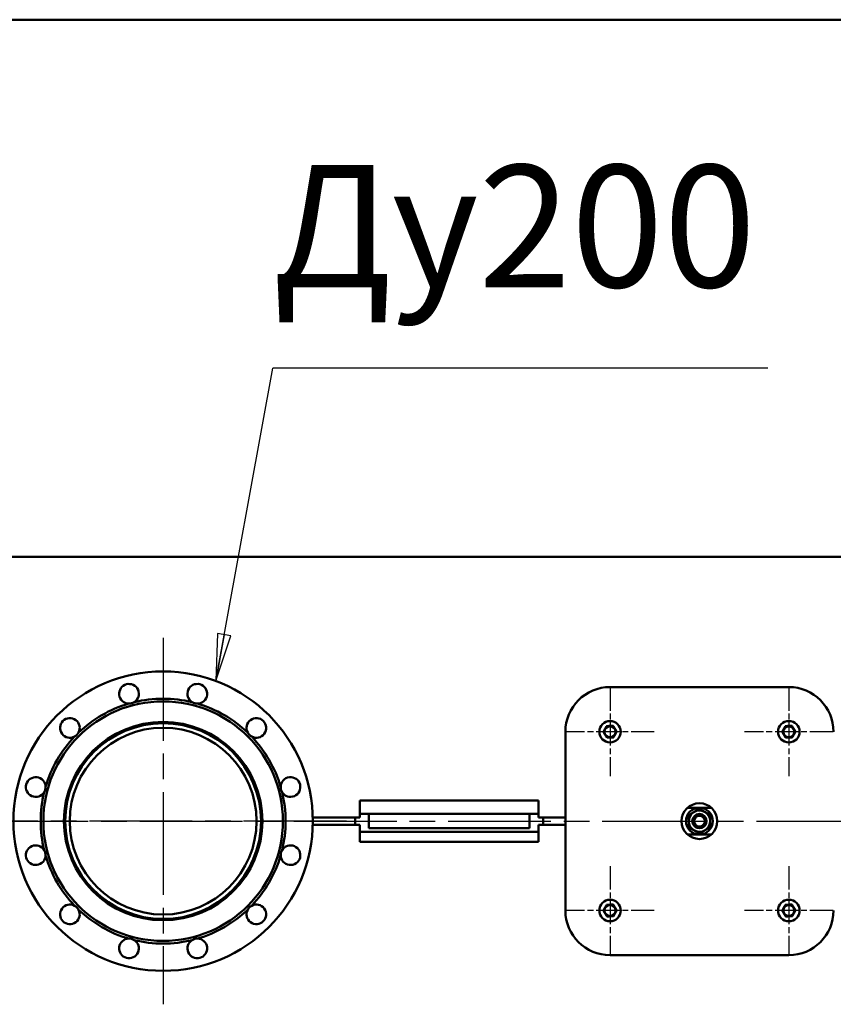
# Model space of a CAD drawing. Units: millimetres. Extents: x -7907 to 12615, y -2988 to 8910.
# Drawn here: x 4593 to 5503, y 3016 to 4117 of the extents above; entities that cross this region are included whole.
import ezdxf
from ezdxf.enums import TextEntityAlignment as Align

# ---------------------------------------------------------------- set-up
doc = ezdxf.new("R2010")
doc.units = ezdxf.units.MM
doc.header["$LTSCALE"] = 15
doc.linetypes.add('CHAIN', pattern=[0.7087, 0.4724, -0.0591, 0.1181, -0.0591])
for name, color, linetype, lineweight, true_color in [('Видимый контур (ГОСТ)', 7, 'Continuous', 50, 0x004080), ('Осевая линия (ГОСТ)', 7, 'Continuous', 25, 0x008000), ('Эскизная геометрия (ГОСТ)', 9, 'Continuous', 50, 0x808080)]:
    doc.layers.add(name, color=color, linetype=linetype, lineweight=lineweight, true_color=true_color)
doc.layers.add('Маркер центра (ГОСТ)', color=7, linetype='Continuous', lineweight=25)
doc.layers.add('Обозначение (ГОСТ)', color=7, linetype='Continuous', lineweight=25)
doc.styles.add('Обычный текст (ГОСТ)', font='GOST Common.ttf')
doc.styles.add('Стиль текста184', font='GOST Common.ttf')
doc.dimstyles.new('(ГОСТ) ДУГА$7', dxfattribs={"dimscale": 15, "dimtxt": 3.5, "dimasz": 3.5, "dimexe": 1, "dimexo": 0, "dimgap": 0.5, "dimtad": 1, "dimdec": 0, "dimrnd": 1e-08, "dimtxsty": 'Обычный текст (ГОСТ)', "dimblk": 'Filled-1', "dimcen": 0.09, "dimdle": 15, "dimclrd": 256, "dimclre": 256, "dimclrt": 256, "dimazin": 2, "dimtfac": 0.714286, "dimtdec": 1, "dimtmove": 0, "dimatfit": 3, "dimldrblk": 'Filled-1', "dimfxl": 1, "dimtolj": 1, "dimtzin": 0, "dimlwd": -1, "dimlwe": 25, "dimarcsym": 0})

# ---------------------------------------------------------------- blocks, each defined once
blk = doc.blocks.new('Filled-1')
at = {"color": 0}
for p, q in [((0, 0), (-1, 0.143)), ((-1, 0.143), (-1, -0.143)), ((-1, 0), (0, 0)), ((-1, -0.143), (0, 0))]:
    blk.add_line(p, q, dxfattribs=at)
at = {"color": 0, "flags": 128}
blk.add_lwpolyline([(-1, -0.143), (0, 0), (-1, 0.143), (-1, -0.143)], dxfattribs=at)
at = {"color": 0}
blk.add_solid([(-1, -0.143), (0, 0), (-1, 0.143), (-1, -0.143)], dxfattribs=at)

msp = doc.modelspace()

# ---------------------------------------------------------------- linework, layer by layer
at = {"layer": 'Видимый контур (ГОСТ)'}
for p, q in [((4206.1, 4117.4), (7831.1, 4117.4)), ((4218.1, 3516.5), (5674.1, 3516.5)), ((5253.1, 3370.6), (5453.1, 3370.6)), ((5203.1, 3120.6), (5203.1, 3320.6)), ((4973.1, 3229.8), (4973.1, 3243.6)), ((4973.1, 3243.6), (5173.1, 3243.6)), ((5173.1, 3243.6), (5173.1, 3229.8)), ((4973.1, 3229.8), (4973.1, 3224.8)), ((4973.1, 3228.6), (4983.1, 3228.6)), ((4983.1, 3212.6), (4983.1, 3228.6)), ((4983.1, 3228.6), (5033.5, 3228.6)), ((5112.7, 3228.6), (5033.5, 3228.6)), ((5112.7, 3228.6), (5163.1, 3228.6)), ((5163.1, 3228.6), (5163.1, 3212.6)), ((5163.1, 3228.6), (5173.1, 3228.6)), ((5173.1, 3224.8), (5173.1, 3229.8)), ((5339.9, 3235.6), (5366.3, 3235.6)), ((4973.1, 3224.8), (4920.5, 3224.8)), ((4968.1, 3224.8), (4968.1, 3216.5)), ((5203.1, 3224.8), (5173.1, 3224.8)), ((5178.1, 3216.5), (5178.1, 3224.8)), ((4973.1, 3216.5), (4920.5, 3216.5)), ((4973.1, 3211.5), (4973.1, 3216.5)), ((4973.1, 3211.5), (4973.1, 3197.6)), ((5173.1, 3208.6), (4973.1, 3208.6)), ((5033.5, 3212.6), (4983.1, 3212.6)), ((5033.5, 3212.6), (5112.7, 3212.6)), ((5163.1, 3212.6), (5112.7, 3212.6)), ((5203.1, 3216.5), (5173.1, 3216.5)), ((5173.1, 3216.5), (5173.1, 3211.5)), ((5173.1, 3197.6), (5173.1, 3211.5)), ((4973.1, 3197.6), (5173.1, 3197.6)), ((5339.9, 3205.6), (5366.3, 3205.6)), ((5453.1, 3070.6), (5253.1, 3070.6))]:
    msp.add_line(p, q, dxfattribs=at)
for centre, radius in [((4753.1, 3220.6), 167.5), ((4753.1, 3220.6), 134), ((4753.1, 3220.6), 111), ((4753.1, 3220.6), 109.5), ((5253.1, 3320.6), 12), ((5453.1, 3320.6), 12), ((4753.1, 3220.6), 104.5), ((5253.1, 3320.6), 6.18), ((5453.1, 3320.6), 6.18), ((5353.1, 3220.6), 20), ((5353.1, 3220.6), 15), ((5353.1, 3220.6), 8), ((5353.1, 3220.6), 8), ((5353.1, 3220.6), 6), ((5253.1, 3120.6), 12), ((5453.1, 3120.6), 12), ((5253.1, 3120.6), 6.18), ((5453.1, 3120.6), 6.18)]:
    msp.add_circle(centre, radius, dxfattribs=at)
for centre, radius, start, end in [((4714.9, 3363.1), 11, 301.6929, 268.3071), ((4791.3, 3363.1), 11, 271.6929, 238.3071), ((5253.1, 3320.6), 50, 90, 180), ((5453.1, 3320.6), 50, 0, 90), ((4753.1, 3220.6), 137, 106.3215, 133.6785), ((4753.1, 3220.6), 137, 76.3215, 103.6785), ((4753.1, 3220.6), 137, 46.3215, 73.6785), ((4648.8, 3324.9), 11, 331.6929, 298.3071), ((4857.4, 3324.9), 11, 241.6929, 208.3071), ((4753.1, 3220.6), 137, 136.3215, 163.6785), ((4753.1, 3220.6), 137, 16.3215, 43.6785), ((4610.6, 3258.8), 11, 1.6929, 328.3071), ((4895.6, 3258.8), 11, 211.6929, 178.3071), ((4753.1, 3220.6), 137, 166.3215, 193.6785), ((4753.1, 3220.6), 137, 346.3215, 13.6785), ((5353.1, 3220.6), 12, 121.685, 181.685), ((5353.1, 3220.6), 12, 61.685, 121.685), ((5353.1, 3220.6), 12, 1.685, 61.685), ((5353.1, 3220.6), 12, 181.685, 241.685), ((5353.1, 3220.6), 12, 301.685, 1.685), ((5353.1, 3220.6), 12, 241.685, 301.685), ((4610.6, 3182.5), 11, 31.6929, 358.3071), ((4895.6, 3182.5), 11, 181.6929, 148.3071), ((4753.1, 3220.6), 137, 196.3215, 223.6785), ((4753.1, 3220.6), 137, 316.3215, 343.6785), ((4648.8, 3116.3), 11, 61.6929, 28.3071), ((4753.1, 3220.6), 137, 226.3215, 253.6785), ((4753.1, 3220.6), 137, 286.3215, 313.6785), ((4857.4, 3116.3), 11, 151.6929, 118.3071), ((5253.1, 3120.6), 50, 180, 270), ((5453.1, 3120.6), 50, 270, 0), ((4714.9, 3078.2), 11, 91.6929, 58.3071), ((4753.1, 3220.6), 137, 256.3215, 283.6785), ((4791.3, 3078.2), 11, 121.6929, 88.3071)]:
    msp.add_arc(centre, radius, start, end, dxfattribs=at)
for points, knots in [([(4720.7, 3353.7), (4719.8, 3353.2), (4718.8, 3352.8), (4716.7, 3352.2), (4715.7, 3352.1), (4714.6, 3352.1)], [1.5938591, 1.5938591, 1.5938591, 1.5938591, 1.9112699, 1.9112699, 2.2286806, 2.2286806, 2.2286806, 2.2286806]), ([(4791.6, 3352.1), (4790.5, 3352.1), (4789.4, 3352.2), (4787.4, 3352.8), (4786.4, 3353.2), (4785.5, 3353.7)], [1.5938591, 1.5938591, 1.5938591, 1.5938591, 1.9112699, 1.9112699, 2.2286806, 2.2286806, 2.2286806, 2.2286806]), ([(4658.5, 3319.7), (4658, 3318.8), (4657.3, 3317.9), (4655.8, 3316.4), (4654.9, 3315.7), (4654, 3315.2)], [1.5938591, 1.5938591, 1.5938591, 1.5938591, 1.9112699, 1.9112699, 2.2286806, 2.2286806, 2.2286806, 2.2286806]), ([(4852.2, 3315.2), (4851.2, 3315.7), (4850.4, 3316.4), (4848.9, 3317.9), (4848.2, 3318.8), (4847.7, 3319.7)], [1.5938591, 1.5938591, 1.5938591, 1.5938591, 1.9112699, 1.9112699, 2.2286806, 2.2286806, 2.2286806, 2.2286806]), ([(4621.6, 3259.1), (4621.6, 3258.1), (4621.5, 3257), (4621, 3254.9), (4620.5, 3253.9), (4620, 3253)], [1.5938591, 1.5938591, 1.5938591, 1.5938591, 1.9112699, 1.9112699, 2.2286806, 2.2286806, 2.2286806, 2.2286806]), ([(4886.2, 3253), (4885.7, 3253.9), (4885.2, 3254.9), (4884.7, 3257), (4884.5, 3258.1), (4884.6, 3259.1)], [1.5938591, 1.5938591, 1.5938591, 1.5938591, 1.9112699, 1.9112699, 2.2286806, 2.2286806, 2.2286806, 2.2286806]), ([(4620, 3188.2), (4620.5, 3187.3), (4621, 3186.3), (4621.5, 3184.3), (4621.6, 3183.2), (4621.6, 3182.1)], [1.5931453, 1.5931453, 1.5931453, 1.5931453, 1.910547, 1.910547, 2.2279487, 2.2279487, 2.2279487, 2.2279487]), ([(4884.6, 3182.1), (4884.5, 3183.2), (4884.7, 3184.3), (4885.2, 3186.3), (4885.7, 3187.3), (4886.2, 3188.2)], [1.5938591, 1.5938591, 1.5938591, 1.5938591, 1.9112699, 1.9112699, 2.2286806, 2.2286806, 2.2286806, 2.2286806]), ([(4654, 3126), (4654.9, 3125.5), (4655.8, 3124.9), (4657.3, 3123.4), (4658, 3122.5), (4658.5, 3121.5)], [1.5938591, 1.5938591, 1.5938591, 1.5938591, 1.9112699, 1.9112699, 2.2286806, 2.2286806, 2.2286806, 2.2286806]), ([(4847.7, 3121.5), (4848.2, 3122.5), (4848.9, 3123.4), (4850.4, 3124.9), (4851.2, 3125.5), (4852.2, 3126)], [1.5938591, 1.5938591, 1.5938591, 1.5938591, 1.9112699, 1.9112699, 2.2286806, 2.2286806, 2.2286806, 2.2286806]), ([(4714.6, 3089.1), (4715.7, 3089.2), (4716.7, 3089.1), (4718.8, 3088.5), (4719.8, 3088.1), (4720.7, 3087.5)], [1.5938591, 1.5938591, 1.5938591, 1.5938591, 1.9112699, 1.9112699, 2.2286806, 2.2286806, 2.2286806, 2.2286806]), ([(4785.5, 3087.5), (4786.4, 3088.1), (4787.4, 3088.5), (4789.4, 3089.1), (4790.5, 3089.2), (4791.6, 3089.1)], [1.5938591, 1.5938591, 1.5938591, 1.5938591, 1.9112699, 1.9112699, 2.2286806, 2.2286806, 2.2286806, 2.2286806])]:
    msp.add_open_spline(points, degree=3, knots=knots, dxfattribs=at)
for points, weights in [([(5249.2, 3327), (5247.4, 3323.8), (5245.6, 3320.5)], [1.16025403784, 1.33974596216, 1.16025403784]), ([(5245.6, 3320.5), (5247.5, 3317.3), (5249.5, 3314)], [1.16025403784, 1.33974596216, 1.16025403784]), ([(5256.7, 3327.2), (5252.9, 3327.1), (5249.2, 3327)], [1.16025403784, 1.33974596216, 1.16025403784]), ([(5260.6, 3320.8), (5258.7, 3324), (5256.7, 3327.2)], [1.16025403784, 1.33974596216, 1.16025403784]), ([(5257, 3314.2), (5258.8, 3317.5), (5260.6, 3320.8)], [1.16025403784, 1.33974596216, 1.16025403784]), ([(5449.2, 3327), (5447.4, 3323.8), (5445.6, 3320.5)], [1.16025403784, 1.33974596216, 1.16025403784]), ([(5445.6, 3320.5), (5447.5, 3317.3), (5449.5, 3314)], [1.16025403784, 1.33974596216, 1.16025403784]), ([(5456.7, 3327.2), (5452.9, 3327.1), (5449.2, 3327)], [1.16025403784, 1.33974596216, 1.16025403784]), ([(5460.6, 3320.8), (5458.7, 3324), (5456.7, 3327.2)], [1.16025403784, 1.33974596216, 1.16025403784]), ([(5457, 3314.2), (5458.8, 3317.5), (5460.6, 3320.8)], [1.16025403784, 1.33974596216, 1.16025403784]), ([(5249.5, 3314), (5253.2, 3314.1), (5257, 3314.2)], [1.16025403784, 1.33974596216, 1.16025403784]), ([(5449.5, 3314), (5453.2, 3314.1), (5457, 3314.2)], [1.16025403784, 1.33974596216, 1.16025403784]), ([(5340.9, 3227.2), (5344.1, 3229.2), (5346.8, 3230.8)], [1, 1.0379548493, 1]), ([(5346.8, 3230.8), (5349.5, 3232.5), (5352.7, 3234.5)], [1, 1.0379548493, 1]), ([(5352.7, 3234.5), (5356, 3232.7), (5358.8, 3231.2)], [1, 1.0379548493, 1]), ([(5358.8, 3231.2), (5361.6, 3229.7), (5364.9, 3227.9)], [1, 1.0379548493, 1]), ([(5341.1, 3220.3), (5341, 3223.5), (5340.9, 3227.2)], [1, 1.0379548493, 1]), ([(5341.3, 3213.3), (5341.2, 3217.1), (5341.1, 3220.3)], [1, 1.0379548493, 1]), ([(5364.9, 3227.9), (5365, 3224.2), (5365.1, 3221)], [1, 1.0379548493, 1]), ([(5365.1, 3221), (5365.2, 3217.8), (5365.3, 3214.1)], [1, 1.0379548493, 1]), ([(5347.4, 3210.1), (5344.6, 3211.6), (5341.3, 3213.3)], [1, 1.0379548493, 1]), ([(5353.5, 3206.8), (5350.2, 3208.5), (5347.4, 3210.1)], [1, 1.0379548493, 1]), ([(5359.4, 3210.4), (5356.7, 3208.7), (5353.5, 3206.8)], [1, 1.0379548493, 1]), ([(5365.3, 3214.1), (5362.1, 3212.1), (5359.4, 3210.4)], [1, 1.0379548493, 1]), ([(5249.2, 3127), (5247.4, 3123.8), (5245.6, 3120.5)], [1.16025403784, 1.33974596216, 1.16025403784]), ([(5245.6, 3120.5), (5247.5, 3117.3), (5249.5, 3114)], [1.16025403784, 1.33974596216, 1.16025403784]), ([(5256.7, 3127.2), (5252.9, 3127.1), (5249.2, 3127)], [1.16025403784, 1.33974596216, 1.16025403784]), ([(5260.6, 3120.8), (5258.7, 3124), (5256.7, 3127.2)], [1.16025403784, 1.33974596216, 1.16025403784]), ([(5257, 3114.2), (5258.8, 3117.5), (5260.6, 3120.8)], [1.16025403784, 1.33974596216, 1.16025403784]), ([(5449.2, 3127), (5447.4, 3123.8), (5445.6, 3120.5)], [1.16025403784, 1.33974596216, 1.16025403784]), ([(5445.6, 3120.5), (5447.5, 3117.3), (5449.5, 3114)], [1.16025403784, 1.33974596216, 1.16025403784]), ([(5456.7, 3127.2), (5452.9, 3127.1), (5449.2, 3127)], [1.16025403784, 1.33974596216, 1.16025403784]), ([(5460.6, 3120.8), (5458.7, 3124), (5456.7, 3127.2)], [1.16025403784, 1.33974596216, 1.16025403784]), ([(5457, 3114.2), (5458.8, 3117.5), (5460.6, 3120.8)], [1.16025403784, 1.33974596216, 1.16025403784]), ([(5249.5, 3114), (5253.2, 3114.1), (5257, 3114.2)], [1.16025403784, 1.33974596216, 1.16025403784]), ([(5449.5, 3114), (5453.2, 3114.1), (5457, 3114.2)], [1.16025403784, 1.33974596216, 1.16025403784])]:
    msp.add_rational_spline(points, weights, degree=2, dxfattribs=at)
at = {"layer": 'Маркер центра (ГОСТ)', "linetype": 'CHAIN', "ltscale": 16.226894}
for p, q in [((4753.1, 3425.6), (4753.1, 3015.6)), ((4958.1, 3220.6), (4548.1, 3220.6))]:
    msp.add_line(p, q, dxfattribs=at)
at = {"layer": 'Маркер центра (ГОСТ)', "linetype": 'CHAIN', "ltscale": 3.666367}
for p, q in [((5253.1, 3370.1), (5253.1, 3271.1)), ((5453.1, 3370.1), (5453.1, 3271.1)), ((5302.6, 3320.6), (5203.6, 3320.6)), ((5502.6, 3320.6), (5403.6, 3320.6)), ((5253.1, 3170.1), (5253.1, 3071.1)), ((5453.1, 3170.1), (5453.1, 3071.1)), ((5302.6, 3120.6), (5203.6, 3120.6)), ((5502.6, 3120.6), (5403.6, 3120.6))]:
    msp.add_line(p, q, dxfattribs=at)
at = {"layer": 'Осевая линия (ГОСТ)', "linetype": 'CHAIN', "ltscale": 16.226894}
msp.add_line((4036.9, 3220.6), (7953.8, 3220.6), dxfattribs=at)
at = {"layer": 'Эскизная геометрия (ГОСТ)', "lineweight": 30}
msp.add_line((5429.7, 3727.5), (4876, 3727.5), dxfattribs=at)

# ---------------------------------------------------------------- texts
at = {"layer": 'Обозначение (ГОСТ)', "style": 'Стиль текста184'}
msp.add_text('Ду200', height=136.68, dxfattribs=at).set_placement((4876, 3775.4), align=Align.BOTTOM_LEFT)

# ---------------------------------------------------------------- leaders
at = {"layer": 'Обозначение (ГОСТ)'}
msp.add_leader([(4811.9, 3377.5), (4876, 3727.5)], dimstyle='(ГОСТ) ДУГА$7', override={"dimtad": 0}, dxfattribs=at)

doc.saveas('drawing.dxf')
